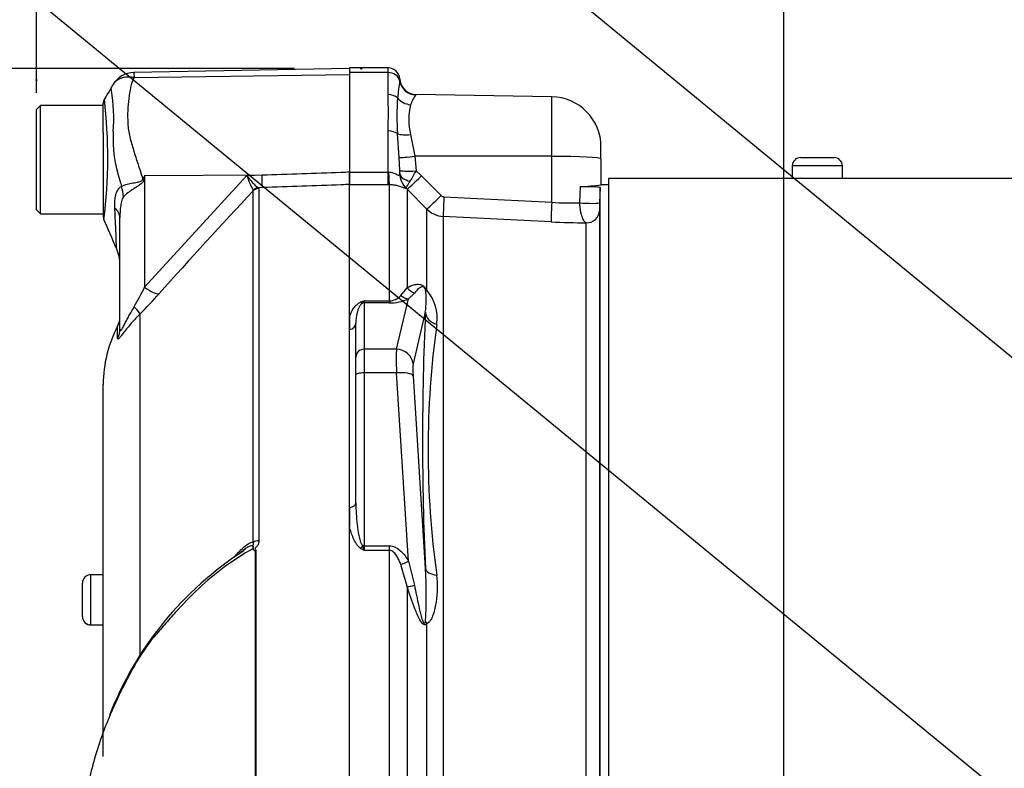
# Paper-space layout 'Sheet1' of a CAD drawing. Units: millimetres. Extents: x -24 to 2970, y -14 to 2100.
# Drawn here: x 1494 to 1612, y 1020 to 1110 of the extents above; entities that cross this region are included whole.
import ezdxf
from ezdxf.enums import TextEntityAlignment as Align
from ezdxf.lldxf.tags import DXFTag

# ---------------------------------------------------------------- set-up
doc = ezdxf.new("R2010")
doc.units = ezdxf.units.MM
doc.header["$LTSCALE"] = 5
for name, color, linetype in [('Default', 7, 'Continuous'), ('tangent', 7, 'Continuous'), ('TSH-1', 7, 'Continuous'), ('visible', 7, 'Continuous')]:
    doc.layers.add(name, color=color, linetype=linetype)
doc.styles.add('SEACAD_Arial', font='arial.ttf')
tags = doc.linetypes.add('HIDDEN2', pattern=[4.7625, 3.175, -1.5875]).pattern_tags.tags
tags[6:7] = [DXFTag(74, 4), DXFTag(75, 0), DXFTag(340, '0'), DXFTag(46, 0.0), DXFTag(50, 0.0), DXFTag(44, 0.0), DXFTag(45, 0.0)]
tags[4:5] = [DXFTag(74, 4), DXFTag(75, 0), DXFTag(340, '0'), DXFTag(46, 0.0), DXFTag(50, 0.0), DXFTag(44, 0.0), DXFTag(45, 0.0)]
doc.dimstyles.new('ISO-InstDr', dxfattribs={"dimtxt": 16, "dimasz": 22.4, "dimexe": 8, "dimexo": 8, "dimgap": 4, "dimtad": 1, "dimdec": 0, "dimzin": 0, "dimdsep": 46, "dimtxsty": 'SEACAD_Arial', "dimblk1": '_SE_FILLED', "dimblk2": '_SE_FILLED', "dimsah": 1, "dimcen": 8, "dimadec": 0, "dimazin": 0, "dimtfac": 0.5, "dimtofl": 0, "dimtmove": 0, "dimatfit": 3, "dimfxl": 1, "dimtzin": 0, "dimarcsym": 0})

# ---------------------------------------------------------------- blocks, each defined once
blk = doc.blocks.new('SE5')
at = {"layer": 'tangent', "color": 7, "linetype": 'Continuous'}
for p, q in [((1538.02, 1103.49), (1538.02, 1104.06)), ((1507.62, 1102.92), (1533.42, 1103.28)), ((1538.02, 1103.49), (1533.42, 1103.49)), ((1538.02, 1100.87), (1538.02, 1103.49)), ((1557.63, 1093.46), (1557.63, 1100.59)), ((1538.02, 1091.55), (1538.02, 1096.49)), ((1539.36, 1093.31), (1539.15, 1096.18)), ((1540.72, 1096.07), (1541.24, 1093.47)), ((1539.42, 1091.74), (1539.36, 1093.31)), ((1541.24, 1093.47), (1541.38, 1091.7)), ((1557.63, 1093.46), (1541.24, 1093.47)), ((1557.63, 1087.95), (1557.63, 1093.46)), ((1592.42, 1092.31), (1586.42, 1092.31)), ((1508.87, 1091.15), (1508.79, 1090.72)), ((1508.87, 1091.15), (1522.94, 1091.24)), ((1508.87, 1077.78), (1521.13, 1091.17)), ((1508.87, 1091.15), (1508.87, 1077.78)), ((1521.13, 1091.17), (1522.94, 1091.24)), ((1533.42, 1091.55), (1538.02, 1091.55)), ((1538.02, 1091.55), (1538.08, 1091.55)), ((1538.02, 1090.03), (1538.02, 1091.55)), ((1541.38, 1091.7), (1542.03, 1091.14)), ((1542.03, 1091.14), (1544.39, 1088.76)), ((1521.88, 1089.33), (1521.87, 1089.41)), ((1522.98, 1089.71), (1522.5, 1089.69)), ((1522.5, 1089.69), (1522.55, 1089.62)), ((1522.55, 1089.62), (1522.55, 1047.41)), ((1538.02, 1090.03), (1533.42, 1090.03)), ((1538.18, 1090.03), (1538.02, 1090.03)), ((1538.18, 1076.14), (1538.18, 1090.03)), ((1540.3, 1089.51), (1540.2, 1089.62)), ((1540.3, 1089.51), (1540.3, 1077.71)), ((1542.66, 1087.13), (1540.3, 1089.51)), ((1560.99, 1087.88), (1561.05, 1089.84)), ((1521.88, 1047.25), (1521.88, 1089.33)), ((1544.71, 1088.61), (1557.63, 1087.95)), ((1542.66, 1077.43), (1542.66, 1087.13)), ((1557.54, 1085.6), (1544.63, 1086.26)), ((1544.63, 1086.26), (1544.63, 1005.28)), ((1561.75, 1003.92), (1561.75, 1085.5)), ((1539.55, 1076.8), (1540.3, 1077.71)), ((1541.18, 1077.08), (1540.47, 1076.39)), ((1535.17, 1076.14), (1538.18, 1076.14)), ((1535.17, 1076.14), (1535.17, 1075.89)), ((1538.18, 1075.89), (1535.17, 1075.89)), ((1535.17, 1075.89), (1535.17, 1070.34)), ((1538.18, 1076.14), (1538.18, 1075.89)), ((1539.03, 1070.34), (1540.47, 1076.39)), ((1508.32, 1074.57), (1508.32, 1033.76)), ((1542.48, 1074.77), (1541.02, 1068.58)), ((1505.64, 1071.65), (1505.64, 1073.09)), ((1539.03, 1070.34), (1535.17, 1070.34)), ((1535.17, 1070.34), (1535.17, 1067.52)), ((1539.03, 1067.52), (1535.17, 1067.52)), ((1535.17, 1067.52), (1535.17, 1046.8)), ((1540.47, 1044.95), (1539.03, 1067.52)), ((1541.02, 1067.17), (1542.48, 1044.08)), ((1522.14, 1008.15), (1522.14, 1046.22)), ((1522.18, 1046.26), (1522.18, 1008.15)), ((1535.17, 1046.8), (1538.18, 1046.8)), ((1535.17, 1046.8), (1535.17, 1046.25)), ((1538.18, 1046.25), (1535.17, 1046.25)), ((1538.18, 1046.25), (1538.18, 1046.8)), ((1538.18, 1008.23), (1538.18, 1046.25)), ((1540.47, 1044.95), (1541.18, 1042.08)), ((1540.3, 1041.92), (1539.55, 1044.54)), ((1502.42, 1037.32), (1502.42, 1043.32)), ((1540.3, 1041.92), (1540.3, 1005.28)), ((1502.42, 1037.32), (1502.42, 1037.31)), ((1542.66, 1005.36), (1542.66, 1037.47))]:
    blk.add_line(p, q, dxfattribs=at)
for centre, radius, start, end in [((1510.07, 1103.27), 2.47, 174.4601, 188.1457), ((2312.29, 1005.08), 779, 172.81344, 172.96725), ((1536.54, 1102.84), 2.88, 353.9042, 358.119), ((1483.03, 1098.02), 22.14, 355.8607, 8.7075), ((1443.24, 1093.32), 61.22, 353.0097, 6.5409), ((1478.62, 1098.68), 59.44, 357.8908, 2.1092), ((1575.65, 1098.32), 36.57, 176.6394, 183.3606), ((1544.62, 1098.3), 4.13, 142.5341, 161.0707), ((1548.15, 1097.85), 7.64, 166.5222, 193.4778), ((1520.84, 1095.6), 15.75, 176.9941, 198.7239), ((1640.18, 1009.13), 154.81, 148.0117, 148.1699), ((1529, 1093.45), 8.19, 196.1048, 209.4911), ((1541.98, 1091.45), 2.56, 181.4181, 225.8325), ((1526.81, 1099.24), 16.4, 327.6478, 332.6201), ((1581.17, 1110.95), 77.97, 195.1713, 195.6952), ((2050.93, 593.66), 724.97, 136.86547, 138.18643), ((1544.74, 1089.11), 0.498, 224.7015, 266.9686), ((1544.78, 1089.26), 3, 225.1224, 267.0449), ((1559.94, 1119.34), 31.47, 265.7908, 271.9208), ((1641.3, 1084.99), 78, 177.8625, 178.5657), ((1561.45, 1161.53), 76.03, 267.0504, 270.2252), ((1478.71, 1092.3), 33.47, 329.7525, 334.2881), ((1465.87, 1116.7), 59.81, 315.2191, 318.409), ((1538.11, 1078.03), 1.9, 272.2049, 319.6363), ((1533.3, 1076.2), 9.29, 351.1681, 8.2456), ((1538.77, 1074.09), 5.13, 351.426, 40.597), ((1547.09, 1044.07), 34.21, 110.3841, 111.162), ((1533.95, 1076.92), 1.45, 313.7822, 327.293), ((1538.21, 1081.24), 5.35, 269.6383, 294.9042), ((1887.47, 1059.43), 345.32, 177.4535, 182.5465), ((1653.24, 1058.29), 110.42, 172.1759, 187.8241), ((1552.3, 1075.35), 33.77, 238.6632, 239.522), ((1554.08, 1054.11), 20.48, 200.9431, 202.5817), ((1494.08, 1040.79), 48.52, 356.3563, 3.8971)]:
    blk.add_arc(centre, radius, start, end, dxfattribs=at)
for centre, major_axis, ratio, start_param, end_param in [((1538.02, 1102.36), (-1.4, 0), 0.810311, 3.299234, 4.712389), ((1541.38, 1102.79), (1.71, -1.03), 0.989146, 3.818139, 5.233192), ((1538.02, 1099.86), (1.4, 0), 0.716503, 0.638954, 1.570796), ((1540.75, 1101.32), (1.93, -0.53), 0.832729, 3.991699, 4.92093), ((1538.02, 1095.71), (1.4, 0), 0.560241, 0.638954, 1.570796), ((1540.75, 1096.84), (-1.97, -0.32), 0.378401, 0.562924, 1.492155), ((1541.28, 1093.58), (-1.98, -0.25), 0.049743, 0.259268, 1.546923), ((1557.52, 1093.14), (6, 0), 0.052336, 0, 1.553343), ((1541.41, 1091.81), (-2, -0.06), 0.05177, 0.078285, 1.551726), ((1508.56, 1092.61), (4.42, -2.33), 0.320735, -1.383933, -1.352424), ((1522.89, 1092.18), (0.09, -2.5), 0.004338, 0.137312, 1.18238), ((1538.18, 1092.51), (0.02, -2.5), 0.046355, -1.177484, -0.137918), ((1541.41, 1091.45), (-2, 0.03), 0.532153, 0.078862, 1.195027), ((1542.07, 1091.27), (-1.78, -1.76), 0.024928, 0.076129, 1.521553), ((1502.01, 1089.56), (3.13, -3.9), 0.764696, 0.810121, 1.085032), ((1522.53, 1088.7), (0.507, 0.862), 0.968548, 0.582497, 1.289362), ((1522.59, 1088.63), (-1, 0), 0.989788, 4.748143, 5.497787), ((1544.43, 1088.89), (-1.78, -1.76), 0.024941, 0.078665, 1.52156), ((1544.76, 1088.74), (-0.13, -2.5), 0.014781, 4.765564, 6.171803), ((1500.92, 1086.1), (5, 0), 0.498357, 0, 0.505009), ((1557.67, 1088.08), (-0.13, -2.5), 0.014781, 4.765564, 6.173047), ((1561.86, 1087.95), (-1.5, 0.05), 0.076669, 0.956428, 3.138618), ((1561.83, 1086.99), (-1.5, 0), 0.995238, 1.518436, 3.106686), ((1508.83, 1078.73), (1.87, -1.66), 0.28094, 4.980248, 6.122061), ((1541.72, 1078.94), (1.02, -1.72), 0.935281, 4.883392, 5.436016), ((1540.47, 1078.32), (0.86, -1.81), 0.849021, 5.22444, 5.771262), ((1544.08, 1078.69), (-1.77, -0.93), 0.571713, 0.25284, 0.405513), ((1506.55, 1076.3), (1.77, -1.77), 0.075679, 0.162853, 0.992408), ((1534.74, 1076.81), (0.37, -0.929), 0.502727, 5.61352, 5.986595), ((1535.17, 1074.93), (1, 0), 0.965926, 1.570796, 1.789681), ((1544.47, 1074.94), (-2, 0.11), 0.856204, 0.167582, 1.299604), ((1533.17, 1073.48), (1, 0), 0.809412, 4.965069, 6.283185), ((1503.42, 1072.79), (2.5, 0), 0.98153, 5.800419, 6.283185), ((1535.17, 1069.38), (1, 0), 0.965926, 1.570796, 3.141593), ((1539.24, 1066.48), (-0.17, 4), 0.043329, 0.259915, 1.307112), ((1539.03, 1068.41), (1.95, -0.46), 0.964111, 0.330561, 1.795619), ((1541.23, 1066.65), (-0.17, 2), 0.086167, 0.254262, 1.301459), ((1535.17, 1067.26), (1, 0), 0.258819, 1.570796, 3.141593), ((1539.03, 1067), (2, 0.13), 0.258333, 0.089321, 1.554379), ((1533.17, 1051.95), (1, 0), 0.587242, 4.965069, 6.283185), ((1522.59, 1046.86), (-1, 0), 0.547956, 4.748143, 5.497787), ((1534.74, 1047.05), (-0.531, -0.848), 0.319671, 1.098615, 1.47169), ((1535.17, 1046.54), (1, 0), 0.258819, 1.570796, 1.789681), ((1540.47, 1045.46), (-1.74, -0.98), 0.227495, 0.896885, 1.443707), ((1544.47, 1044.26), (-2, -0.07), 0.515792, 0.100758, 1.23278), ((1541.72, 1042.61), (-1.9, -0.62), 0.179937, 0.675554, 1.228179), ((1544.08, 1038.11), (-1.66, 1.11), 0.725424, 0.998845, 1.151518)]:
    blk.add_ellipse(centre, major_axis=major_axis, ratio=ratio, start_param=start_param, end_param=end_param, dxfattribs=at)
for points, knots in [([(1505.27, 1102.3), (1505.34, 1102.37), (1505.41, 1102.44), (1505.57, 1102.58), (1505.67, 1102.64), (1505.87, 1102.75), (1505.97, 1102.8), (1506.2, 1102.88), (1506.32, 1102.92), (1506.56, 1102.96), (1506.69, 1102.98), (1506.94, 1102.99), (1507.08, 1102.99), (1507.28, 1102.97), (1507.35, 1102.96), (1507.48, 1102.95), (1507.55, 1102.93), (1507.62, 1102.92)], [0.136516, 0.136516, 0.136516, 0.136516, 0.25, 0.25, 0.375, 0.375, 0.5, 0.5, 0.625, 0.625, 0.75, 0.75, 0.875, 0.875, 0.9375, 0.9375, 1, 1, 1, 1]), ([(1507.62, 1102.92), (1507.51, 1102.73), (1507.42, 1102.53), (1507.34, 1102.28), (1507.32, 1102.23), (1507.29, 1102.13), (1507.28, 1102.07), (1507.25, 1101.91), (1507.22, 1101.81), (1507.11, 1101.27), (1507.03, 1100.83), (1506.84, 1099.44), (1506.8, 1098.45), (1506.88, 1097.14), (1506.9, 1096.87), (1506.98, 1096.33), (1507.03, 1096.07), (1507.22, 1095.27), (1507.38, 1094.73), (1507.72, 1093.63), (1507.9, 1093.07), (1508.27, 1091.94), (1508.46, 1091.37), (1508.64, 1090.78)], [0, 0, 0, 0, 0.0625, 0.0625, 0.078125, 0.078125, 0.09375, 0.09375, 0.125, 0.125, 0.25, 0.25, 0.5, 0.5, 0.5625, 0.5625, 0.625, 0.625, 0.75, 0.75, 0.875, 0.875, 1, 1, 1, 1]), ([(1504.91, 1101.37), (1504.91, 1101.38), (1504.91, 1101.38), (1504.91, 1101.38), (1504.91, 1101.38), (1504.9, 1101.39), (1504.9, 1101.39), (1504.89, 1101.41), (1504.88, 1101.41), (1504.87, 1101.44), (1504.87, 1101.47), (1504.87, 1101.54), (1504.88, 1101.6), (1504.93, 1101.77), (1504.99, 1101.89), (1505.07, 1102.01)], [0, 0, 0, 0, 0.007812, 0.007812, 0.015625, 0.03125, 0.0625, 0.0625, 0.125, 0.125, 0.25, 0.25, 0.5, 0.5, 1, 1, 1, 1]), ([(1506.11, 1089.86), (1506.4, 1090.01), (1506.81, 1090.14), (1507.52, 1090.28), (1507.77, 1090.32), (1508.16, 1090.4), (1508.3, 1090.43), (1508.54, 1090.54), (1508.63, 1090.66), (1508.64, 1090.78)], [0, 0, 0, 0, 0.5, 0.5, 0.75, 0.75, 0.875, 0.875, 1, 1, 1, 1]), ([(1508.79, 1090.72), (1508.77, 1090.65), (1508.75, 1090.58), (1508.69, 1090.45), (1508.65, 1090.39), (1508.51, 1090.22), (1508.4, 1090.13), (1508.16, 1089.95), (1508.03, 1089.87), (1507.79, 1089.71), (1507.66, 1089.63), (1507.42, 1089.48), (1507.3, 1089.4), (1507.08, 1089.24), (1506.97, 1089.16), (1506.66, 1088.92), (1506.48, 1088.76), (1506.33, 1088.61)], [0, 0, 0, 0, 0.0625, 0.0625, 0.125, 0.125, 0.25, 0.25, 0.375, 0.375, 0.5, 0.5, 0.625, 0.625, 0.75, 0.75, 1, 1, 1, 1]), ([(1521.13, 1091.17), (1521.2, 1091.08), (1521.26, 1090.99), (1521.4, 1090.81), (1521.46, 1090.73), (1521.66, 1090.48), (1521.78, 1090.33), (1522.02, 1090.07), (1522.14, 1089.95), (1522.34, 1089.78), (1522.42, 1089.72), (1522.5, 1089.69)], [0, 0, 0, 0, 0.125, 0.125, 0.25, 0.25, 0.5, 0.5, 0.75, 0.75, 1, 1, 1, 1]), ([(1522.94, 1091.24), (1526.1, 1091.34), (1529.26, 1091.45), (1532.42, 1091.55), (1532.76, 1091.56), (1533.09, 1091.58), (1533.42, 1091.59)], [0, 0, 0, 0, 0.904625, 0.904625, 0.904625, 1, 1, 1, 1]), ([(1538.08, 1091.55), (1538.17, 1091.56), (1538.26, 1091.55), (1538.44, 1091.53), (1538.53, 1091.51), (1538.69, 1091.46), (1538.77, 1091.43), (1538.92, 1091.36), (1538.99, 1091.33), (1539.11, 1091.26), (1539.17, 1091.24), (1539.26, 1091.2), (1539.3, 1091.2), (1539.36, 1091.22), (1539.38, 1091.24), (1539.41, 1091.3), (1539.42, 1091.34), (1539.42, 1091.39)], [0, 0, 0, 0, 0.125, 0.125, 0.25, 0.25, 0.375, 0.375, 0.5, 0.5, 0.625, 0.625, 0.75, 0.75, 0.875, 0.875, 1, 1, 1, 1]), ([(1505.3, 1087.3), (1505.27, 1087.85), (1505.29, 1088.38), (1505.45, 1088.97), (1505.49, 1089.08), (1505.58, 1089.29), (1505.63, 1089.38), (1505.75, 1089.56), (1505.81, 1089.63), (1505.95, 1089.76), (1506.03, 1089.82), (1506.11, 1089.86)], [0, 0, 0, 0, 0.5, 0.5, 0.625, 0.625, 0.75, 0.75, 0.875, 0.875, 1, 1, 1, 1]), ([(1533.42, 1090.08), (1533.09, 1090.07), (1532.76, 1090.06), (1532.42, 1090.04), (1529.28, 1089.93), (1526.13, 1089.82), (1522.98, 1089.71)], [0, 0, 0, 0, 0.095792, 0.095792, 0.095792, 1, 1, 1, 1]), ([(1540.2, 1089.62), (1540.17, 1089.61), (1540.12, 1089.62), (1539.96, 1089.67), (1539.84, 1089.72), (1539.53, 1089.83), (1539.33, 1089.89), (1538.95, 1089.97), (1538.81, 1090), (1538.51, 1090.03), (1538.35, 1090.04), (1538.18, 1090.03)], [0, 0, 0, 0, 0.25, 0.25, 0.5, 0.5, 0.75, 0.75, 0.875, 0.875, 1, 1, 1, 1]), ([(1540.2, 1089.62), (1540.19, 1089.64), (1540.2, 1089.67), (1540.25, 1089.76), (1540.28, 1089.82), (1540.36, 1089.97), (1540.41, 1090.05), (1540.53, 1090.25), (1540.59, 1090.35), (1540.67, 1090.47)], [0, 0, 0, 0, 0.25, 0.25, 0.5, 0.5, 0.75, 0.75, 1, 1, 1, 1]), ([(1506.33, 1088.61), (1506.28, 1088.55), (1506.23, 1088.46), (1506.16, 1088.27), (1506.13, 1088.17), (1506.05, 1087.85), (1506.02, 1087.64), (1505.94, 1086.99), (1505.92, 1086.54), (1505.92, 1086.1)], [0, 0, 0, 0, 0.125, 0.125, 0.25, 0.25, 0.5, 0.5, 1, 1, 1, 1]), ([(1505.51, 1082.41), (1505.51, 1082.41), (1505.51, 1082.42), (1505.51, 1082.45), (1505.51, 1082.47), (1505.51, 1082.55), (1505.5, 1082.64), (1505.5, 1082.86), (1505.49, 1083), (1505.48, 1083.33), (1505.47, 1083.52), (1505.46, 1083.95), (1505.45, 1084.19), (1505.43, 1084.71), (1505.42, 1085), (1505.37, 1085.9), (1505.34, 1086.57), (1505.3, 1087.3)], [0.5084984, 0.5084984, 0.5084984, 0.5084984, 0.53125, 0.53125, 0.5625, 0.5625, 0.625, 0.625, 0.6875, 0.6875, 0.75, 0.75, 0.8125, 0.8125, 0.875, 0.875, 1, 1, 1, 1]), ([(1561.75, 1085.5), (1561.66, 1085.53), (1561.57, 1085.61), (1561.44, 1085.81), (1561.4, 1085.89), (1561.32, 1086.06), (1561.28, 1086.16), (1561.21, 1086.38), (1561.17, 1086.49), (1561.11, 1086.74), (1561.09, 1086.87), (1561.04, 1087.15), (1561.03, 1087.29), (1561, 1087.58), (1560.99, 1087.73), (1560.99, 1087.88)], [0, 0, 0, 0, 0.25, 0.25, 0.375, 0.375, 0.5, 0.5, 0.625, 0.625, 0.75, 0.75, 0.875, 0.875, 1, 1, 1, 1]), ([(1540.3, 1077.71), (1540.45, 1077.79), (1540.6, 1077.87), (1540.91, 1078), (1541.07, 1078.06), (1541.33, 1078.11), (1541.42, 1078.13), (1541.61, 1078.14), (1541.71, 1078.14), (1541.89, 1078.11), (1541.95, 1078.09), (1542.08, 1078.04), (1542.15, 1078), (1542.28, 1077.91), (1542.32, 1077.88), (1542.41, 1077.8), (1542.45, 1077.75), (1542.56, 1077.61), (1542.62, 1077.52), (1542.66, 1077.43)], [0, 0, 0, 0, 0.25, 0.25, 0.5, 0.5, 0.625, 0.625, 0.75, 0.75, 0.8125, 0.8125, 0.875, 0.875, 0.90625, 0.90625, 0.9375, 0.9375, 1, 1, 1, 1]), ([(1542.5, 1077.53), (1542.47, 1077.59), (1542.45, 1077.67), (1542.33, 1077.79), (1542.3, 1077.81), (1542.24, 1077.83), (1542.22, 1077.84), (1542.11, 1077.85), (1542.05, 1077.83), (1541.88, 1077.75), (1541.78, 1077.68), (1541.51, 1077.45), (1541.34, 1077.27), (1541.18, 1077.08)], [0, 0, 0, 0, 0.0625, 0.0625, 0.09375, 0.09375, 0.125, 0.125, 0.25, 0.25, 0.5, 0.5, 1, 1, 1, 1]), ([(1505.92, 1072.79), (1505.92, 1072.7), (1505.93, 1072.63), (1505.96, 1072.58), (1505.98, 1072.57), (1506.02, 1072.58), (1506.05, 1072.61), (1506.14, 1072.72), (1506.21, 1072.85), (1506.37, 1073.14), (1506.45, 1073.3), (1506.62, 1073.62), (1506.71, 1073.79), (1506.89, 1074.12), (1506.98, 1074.29), (1507.25, 1074.79), (1507.43, 1075.12), (1507.63, 1075.44)], [0, 0, 0, 0, 0.125, 0.125, 0.1875, 0.1875, 0.25, 0.25, 0.375, 0.375, 0.5, 0.5, 0.625, 0.625, 0.75, 0.75, 1, 1, 1, 1]), ([(1533.42, 1074.27), (1533.53, 1074.59), (1533.66, 1074.9), (1533.95, 1075.33), (1534.06, 1075.48), (1534.27, 1075.68), (1534.35, 1075.75), (1534.52, 1075.87), (1534.62, 1075.92), (1534.74, 1075.97)], [0, 0, 0, 0, 0.5, 0.5, 0.75, 0.75, 0.875, 0.875, 1, 1, 1, 1]), ([(1534.96, 1075.87), (1534.89, 1075.83), (1534.84, 1075.79), (1534.75, 1075.69), (1534.72, 1075.65), (1534.62, 1075.5), (1534.57, 1075.41), (1534.43, 1075.11), (1534.37, 1074.92), (1534.22, 1074.31), (1534.17, 1073.9), (1534.17, 1073.48)], [0, 0, 0, 0, 0.0625, 0.0625, 0.125, 0.125, 0.25, 0.25, 0.5, 0.5, 1, 1, 1, 1]), ([(1508.32, 1074.57), (1507.95, 1074.2), (1507.6, 1073.83), (1507.12, 1073.28), (1506.97, 1073.09), (1506.67, 1072.73), (1506.53, 1072.55), (1506.27, 1072.23), (1506.16, 1072.08), (1505.96, 1071.83), (1505.87, 1071.73), (1505.78, 1071.63), (1505.75, 1071.61), (1505.71, 1071.58), (1505.69, 1071.57), (1505.65, 1071.57), (1505.64, 1071.6), (1505.64, 1071.65)], [0, 0, 0, 0, 0.25, 0.25, 0.375, 0.375, 0.5, 0.5, 0.625, 0.625, 0.75, 0.75, 0.8125, 0.8125, 0.875, 0.875, 1, 1, 1, 1]), ([(1534.17, 1051.95), (1534.17, 1051.09), (1534.22, 1050.22), (1534.37, 1048.91), (1534.43, 1048.48), (1534.57, 1047.83), (1534.62, 1047.62), (1534.72, 1047.3), (1534.75, 1047.19), (1534.84, 1046.99), (1534.89, 1046.89), (1534.96, 1046.79)], [0, 0, 0, 0, 0.5, 0.5, 0.75, 0.75, 0.875, 0.875, 0.9375, 0.9375, 1, 1, 1, 1]), ([(1534.74, 1046.51), (1534.62, 1046.58), (1534.52, 1046.67), (1534.35, 1046.86), (1534.27, 1046.96), (1534.07, 1047.28), (1533.95, 1047.5), (1533.76, 1047.95), (1533.68, 1048.17), (1533.53, 1048.63), (1533.47, 1048.86), (1533.42, 1049.09)], [0, 0, 0, 0, 0.125, 0.125, 0.25, 0.25, 0.5, 0.5, 0.75, 0.75, 1, 1, 1, 1]), ([(1519.58, 1045.4), (1519.75, 1045.61), (1519.93, 1045.82), (1520.3, 1046.21), (1520.49, 1046.4), (1520.88, 1046.74), (1521.08, 1046.9), (1521.48, 1047.14), (1521.69, 1047.24), (1521.88, 1047.25)], [0, 0, 0, 0, 0.25, 0.25, 0.5, 0.5, 0.75, 0.75, 1, 1, 1, 1]), ([(1521.92, 1046.33), (1521.91, 1046.43), (1521.92, 1046.52), (1521.91, 1046.65), (1521.91, 1046.69), (1521.88, 1046.75), (1521.87, 1046.78), (1521.86, 1046.85), (1521.87, 1046.88), (1521.89, 1046.95), (1521.9, 1046.99), (1521.91, 1047.1), (1521.9, 1047.18), (1521.88, 1047.25)], [0, 0, 0, 0, 0.25, 0.25, 0.375, 0.375, 0.5, 0.5, 0.625, 0.625, 0.75, 0.75, 1, 1, 1, 1]), ([(1522.55, 1047.41), (1522.55, 1047.3), (1522.54, 1047.2), (1522.48, 1047), (1522.43, 1046.9), (1522.34, 1046.76), (1522.3, 1046.72), (1522.24, 1046.65), (1522.22, 1046.63), (1522.18, 1046.59), (1522.16, 1046.58), (1522.12, 1046.53), (1522.1, 1046.51), (1522.09, 1046.46), (1522.1, 1046.43), (1522.12, 1046.36), (1522.15, 1046.31), (1522.18, 1046.26)], [0, 0, 0, 0, 0.25, 0.25, 0.5, 0.5, 0.625, 0.625, 0.6875, 0.6875, 0.75, 0.75, 0.8125, 0.8125, 0.875, 0.875, 1, 1, 1, 1]), ([(1521.83, 1046.44), (1520.65, 1045.79), (1519.52, 1045.06), (1517.35, 1043.46), (1516.31, 1042.58), (1514.35, 1040.74), (1513.43, 1039.78), (1512.1, 1038.32), (1511.67, 1037.83), (1510.81, 1036.84), (1510.38, 1036.35), (1509.16, 1034.86), (1508.48, 1033.84), (1507.27, 1031.79), (1506.73, 1030.76), (1505.63, 1028.55), (1505.09, 1027.38), (1504.61, 1026.22)], [0, 0, 0, 0, 0.0625, 0.0625, 0.125, 0.125, 0.1875, 0.1875, 0.21875, 0.21875, 0.25, 0.25, 0.3125, 0.3125, 0.375, 0.375, 0.4459792, 0.4459792, 0.4459792, 0.4459792]), ([(1521.83, 1046.44), (1521.88, 1046.57), (1521.9, 1046.7), (1521.76, 1046.83), (1521.62, 1046.8), (1521.37, 1046.71), (1521.24, 1046.64), (1521.11, 1046.57)], [0, 0, 0, 0, 0.125, 0.125, 0.25, 0.25, 0.3756179, 0.3756179, 0.3756179, 0.3756179]), ([(1538.18, 1046.8), (1538.31, 1046.8), (1538.44, 1046.78), (1538.69, 1046.72), (1538.82, 1046.67), (1539.16, 1046.5), (1539.37, 1046.34), (1539.74, 1045.99), (1539.91, 1045.79), (1540.21, 1045.38), (1540.34, 1045.17), (1540.47, 1044.95)], [0, 0, 0, 0, 0.125, 0.125, 0.25, 0.25, 0.5, 0.5, 0.75, 0.75, 1, 1, 1, 1]), ([(1539.55, 1044.54), (1539.49, 1044.72), (1539.42, 1044.89), (1539.26, 1045.24), (1539.17, 1045.41), (1538.97, 1045.73), (1538.86, 1045.88), (1538.64, 1046.08), (1538.56, 1046.14), (1538.38, 1046.22), (1538.28, 1046.25), (1538.18, 1046.25)], [0, 0, 0, 0, 0.25, 0.25, 0.5, 0.5, 0.75, 0.75, 0.875, 0.875, 1, 1, 1, 1]), ([(1543.84, 1043.26), (1543.9, 1042.73), (1543.92, 1042.2), (1543.9, 1041.14), (1543.85, 1040.61), (1543.74, 1039.84), (1543.69, 1039.58), (1543.57, 1039.07), (1543.51, 1038.82), (1543.34, 1038.34), (1543.25, 1038.11), (1543.07, 1037.81), (1543, 1037.71), (1542.85, 1037.55), (1542.76, 1037.49), (1542.66, 1037.47)], [0, 0, 0, 0, 0.25, 0.25, 0.5, 0.5, 0.625, 0.625, 0.75, 0.75, 0.875, 0.875, 0.9375, 0.9375, 1, 1, 1, 1]), ([(1542.66, 1037.47), (1542.62, 1037.4), (1542.56, 1037.34), (1542.41, 1037.3), (1542.32, 1037.33), (1542.07, 1037.53), (1541.95, 1037.74), (1541.6, 1038.36), (1541.42, 1038.81), (1540.9, 1040.14), (1540.6, 1041.03), (1540.3, 1041.92)], [0, 0, 0, 0, 0.0625, 0.0625, 0.125, 0.125, 0.25, 0.25, 0.5, 0.5, 1, 1, 1, 1]), ([(1541.18, 1042.08), (1541.34, 1041.26), (1541.51, 1040.43), (1541.78, 1039.19), (1541.88, 1038.78), (1542.05, 1038.16), (1542.11, 1037.95), (1542.22, 1037.71), (1542.24, 1037.66), (1542.3, 1037.57), (1542.34, 1037.52), (1542.45, 1037.51), (1542.47, 1037.62), (1542.5, 1037.7)], [0, 0, 0, 0, 0.5, 0.5, 0.75, 0.75, 0.875, 0.875, 0.90625, 0.90625, 0.9375, 0.9375, 1, 1, 1, 1])]:
    blk.add_open_spline(points, degree=3, knots=knots, dxfattribs=at)
blk.add_open_spline([(1541.38, 1100.87), (1541.38, 1100.87), (1541.38, 1100.85), (1541.35, 1100.81)], degree=3, dxfattribs=at)
at = {"layer": 'visible', "color": 7, "linetype": 'Continuous'}
for p, q in [((1533.42, 1103.96), (1507.59, 1103.51)), ((1533.42, 1104.06), (1533.42, 1103.49)), ((1538.02, 1104.06), (1533.42, 1104.06)), ((1533.42, 1103.49), (1533.42, 1091.55)), ((1557.63, 1100.59), (1541.38, 1100.87)), ((1496.42, 1099.56), (1495.92, 1099.06)), ((1495.92, 1087.06), (1495.92, 1099.06)), ((1496.42, 1086.56), (1496.42, 1099.56)), ((1503.92, 1099.56), (1496.42, 1099.56)), ((1503.92, 1098.03), (1503.92, 1099.79)), ((1503.92, 1096.31), (1503.92, 1098.03)), ((1503.92, 1096.31), (1503.92, 1086.27)), ((1563.52, 1093.14), (1563.52, 1094.59)), ((1563.52, 1093.14), (1563.52, 1090.05)), ((1587.42, 1093.31), (1591.42, 1093.31)), ((1586.42, 1092.31), (1586.42, 1090.81)), ((1592.42, 1090.81), (1592.42, 1092.31)), ((1533.42, 1090.08), (1533.42, 1091.59)), ((1533.42, 1091.55), (1533.42, 1090.08)), ((1564.42, 1090.81), (1564.42, 989.17)), ((1614.42, 1090.81), (1564.42, 1090.81)), ((1592.42, 1090.81), (1586.42, 1090.81)), ((1587.92, 1090.81), (1587.92, 1090.81)), ((1590.92, 1090.81), (1590.92, 1090.81)), ((1533.42, 1008.19), (1533.42, 1090.08)), ((1563.42, 1089.74), (1563.36, 1087.89)), ((1563.42, 1002.84), (1563.42, 1089.74)), ((1564.42, 1090.06), (1563.52, 1090.06)), ((1495.92, 1087.06), (1496.42, 1086.56)), ((1496.42, 1086.56), (1503.92, 1086.56)), ((1505.92, 1072.79), (1505.92, 1086.1)), ((1563.33, 1086.94), (1563.33, 1004.06)), ((1533.42, 1074.27), (1533.42, 1072.69)), ((1534.17, 1069.38), (1534.17, 1073.48)), ((1534.17, 1067.26), (1534.17, 1069.38)), ((1534.17, 1051.95), (1534.17, 1067.26)), ((1503.92, 1021.57), (1503.92, 1066.13)), ((1533.42, 1051.39), (1533.42, 1049.09)), ((1501.42, 1038.32), (1501.42, 1042.32)), ((1503.92, 1043.32), (1502.42, 1043.32)), ((1502.42, 1037.32), (1503.92, 1037.32)), ((1502.42, 1037.31), (1503.92, 1037.31))]:
    blk.add_line(p, q, dxfattribs=at)
at = {"layer": 'visible', "color": 7, "linetype": 'HIDDEN2'}
for centre in [(1534.8, 1103.96), (1495.92, 1102.59)]:
    blk.add_circle(centre, 0.0617, dxfattribs=at)
at = {"layer": 'visible', "color": 7, "linetype": 'Continuous'}
for centre, radius, start, end in [((1538.02, 1102.66), 1.4, 1.3279, 90), ((1507.65, 1100.54), 2.97, 90.8029, 150.3609), ((1541.42, 1102.87), 2, 183.5376, 269.0034), ((1504.92, 1099.79), 1, 150.0932, 180.0041), ((1557.52, 1094.59), 6, 0, 89), ((1587.42, 1092.31), 1, 90, 180), ((1591.42, 1092.31), 1, 0, 90), ((1521.52, 1091.49), 17.9, 359.6847, 0.7917), ((1560.52, 1110.55), 20.72, 271.451, 278.3267), ((1504.92, 1086.27), 1, 179.9991, 202.5727), ((675.39, 723.71), 904.3, 23.37042, 23.61046), ((1500.92, 1080.42), 5, 0.0013, 23.8861), ((1503.42, 1074.26), 2.5, 332.3396, 0), ((1518.92, 1066.13), 15, 152.3396, 180), ((1543.09, 1011.56), 41.22, 122.795, 158.8046), ((1543.81, 1010.7), 42.38, 122.6453, 123.4924), ((1521.1, 1045.75), 1, 35.3872, 43.2441), ((1523.99, 1044.47), 2.55, 135.3304, 136.5811), ((1502.42, 1042.32), 1, 90, 180), ((1502.42, 1038.32), 1, 180, 270), ((1502.42, 1038.31), 1, 180, 270)]:
    blk.add_arc(centre, radius, start, end, dxfattribs=at)
blk.add_open_spline([(1505.01, 1101.92), (1505.01, 1101.91), (1504.67, 1101.33), (1503.99, 1100.18)], degree=3, dxfattribs=at)
for points, knots in [([(1505.07, 1102.01), (1505.12, 1102.1), (1505.18, 1102.19), (1505.26, 1102.28), (1505.26, 1102.29), (1505.27, 1102.3)], [0, 0, 0, 0, 0.125, 0.125, 0.136516, 0.136516, 0.136516, 0.136516]), ([(1561.05, 1089.84), (1561.16, 1089.84), (1561.28, 1089.85), (1561.54, 1089.85), (1561.67, 1089.85), (1561.95, 1089.86), (1562.09, 1089.86), (1562.36, 1089.85), (1562.49, 1089.85), (1562.73, 1089.84), (1562.85, 1089.83), (1563.05, 1089.82), (1563.13, 1089.81), (1563.35, 1089.79), (1563.42, 1089.77), (1563.42, 1089.74)], [0, 0, 0, 0, 0.125, 0.125, 0.25, 0.25, 0.375, 0.375, 0.5, 0.5, 0.625, 0.625, 0.75, 0.75, 1, 1, 1, 1]), ([(1521.11, 1046.57), (1520.99, 1046.49), (1520.86, 1046.41), (1520.73, 1046.31), (1520.72, 1046.3), (1520.7, 1046.29)], [0.3756179, 0.3756179, 0.3756179, 0.3756179, 0.5, 0.5, 0.5132376, 0.5132376, 0.5132376, 0.5132376]), ([(1522.14, 1046.22), (1522.13, 1046.21), (1522.12, 1046.21), (1522.09, 1046.21), (1522.08, 1046.21), (1522.05, 1046.22), (1522.03, 1046.23), (1521.97, 1046.27), (1521.94, 1046.3), (1521.92, 1046.33)], [0, 0, 0, 0, 0.125, 0.125, 0.25, 0.25, 0.5, 0.5, 1, 1, 1, 1]), ([(1504.61, 1026.22), (1504.24, 1025.33), (1503.9, 1024.45), (1503.25, 1022.57), (1502.94, 1021.57), (1502.42, 1019.59), (1502.2, 1018.59), (1501.63, 1015.72), (1501.37, 1014.19), (1501.09, 1012.55), (1501, 1012.13), (1500.89, 1011.65), (1500.85, 1011.52), (1500.81, 1011.42)], [0.4459792, 0.4459792, 0.4459792, 0.4459792, 0.5, 0.5, 0.5625, 0.5625, 0.625, 0.625, 0.75, 0.75, 0.8125, 0.8125, 0.8465378, 0.8465378, 0.8465378, 0.8465378])]:
    blk.add_open_spline(points, degree=3, knots=knots, dxfattribs=at)
blk = doc.blocks.new('SEANNOT_GROUP130')
at = {"layer": 'Default', "color": 7, "linetype": 'Continuous'}
blk.add_lwpolyline([(1449, 1204.08), (1742.38, 962.73)], dxfattribs=at)
blk = doc.blocks.new('SEANNOT_GROUP131')
at = {"layer": 'Default', "color": 7, "linetype": 'Continuous'}
blk.add_lwpolyline([(1456.19, 1144.82), (1678.25, 962.33)], dxfattribs=at)
blk = doc.blocks.new('DMBLK104')
at = {"layer": 'Default', "linetype": 'Continuous'}
for points in [[(1380.57, 1081.56), (1388.04, 1081.56), (1384.3, 1103.96)], [(1380.57, 908.57), (1384.3, 886.17), (1388.04, 908.57)]]:
    blk.add_hatch(color=7, dxfattribs=at).paths.add_polyline_path(points)
at = {"layer": 'Default', "color": 7, "linetype": 'Continuous'}
for p, q in [((1526.8, 1103.96), (1376.3, 1103.96)), ((1384.3, 1103.96), (1384.3, 886.17)), ((1526.65, 886.17), (1376.3, 886.17))]:
    blk.add_line(p, q, dxfattribs=at)
at = {"layer": 'Default', "color": 7, "linetype": 'Continuous', "style": 'SEACAD_Arial'}
for s, p in [(')', (1364.3, 1041.36)), ('8.57"', (1364.3, 981.53)), ('218', (1345.1, 981.53)), ('(', (1364.3, 966.23)), ('ø', (1364.3, 941.46))]:
    blk.add_text(s, height=16, rotation=90, dxfattribs=at).set_placement(p, align=Align.TOP_LEFT)
blk = doc.blocks.new('_SE_FILLED')
at = {"color": 0}
blk.add_line((0, 0), (-1, 0), dxfattribs=at)
blk.add_solid([(0, 0), (-1, -0.1665), (-1, 0.1665), (0, 0)], dxfattribs=at)
blk = doc.blocks.new('DMBLK122')
at = {"layer": 'Default', "linetype": 'Continuous'}
for points in [[(1607.82, 1235.76), (1585.42, 1232.03), (1607.82, 1228.29)], [(1744.52, 1235.76), (1744.52, 1228.29), (1766.92, 1232.03)]]:
    blk.add_hatch(color=7, dxfattribs=at).paths.add_polyline_path(points)
at = {"layer": 'Default', "color": 7, "linetype": 'Continuous'}
for p, q in [((1585.42, 906.99), (1585.42, 1240.03)), ((1766.92, 1154.18), (1766.92, 1240.03)), ((1766.92, 1232.03), (1585.42, 1232.03))]:
    blk.add_line(p, q, dxfattribs=at)
at = {"layer": 'Default', "color": 7, "linetype": 'Continuous', "style": 'SEACAD_Arial'}
for s, p in [('182', (1650.26, 1271.23)), ('(', (1634.96, 1252.03)), (')', (1710.09, 1252.03)), ('7.15"', (1650.26, 1252.03))]:
    blk.add_text(s, height=16, dxfattribs=at).set_placement(p, align=Align.TOP_LEFT)
blk = doc.blocks.new('DMBLK123')
at = {"layer": 'Default', "linetype": 'Continuous'}
for points in [[(1518.32, 1283.76), (1495.92, 1280.03), (1518.32, 1276.29)], [(1744.52, 1283.76), (1744.52, 1276.29), (1766.92, 1280.03)]]:
    blk.add_hatch(color=7, dxfattribs=at).paths.add_polyline_path(points)
at = {"layer": 'Default', "color": 7, "linetype": 'Continuous'}
for p, q in [((1495.92, 1101.06), (1495.92, 1288.03)), ((1766.92, 1154.18), (1766.92, 1288.03)), ((1766.92, 1280.03), (1495.92, 1280.03))]:
    blk.add_line(p, q, dxfattribs=at)
at = {"layer": 'Default', "color": 7, "linetype": 'Continuous', "style": 'SEACAD_Arial'}
for s, p in [('271', (1599.25, 1319.23)), ('(', (1583.95, 1300.03)), (')', (1671.6, 1300.03)), ('10.67"', (1599.25, 1300.03))]:
    blk.add_text(s, height=16, dxfattribs=at).set_placement(p, align=Align.TOP_LEFT)

psp = doc.layouts.new('Sheet1')

# ---------------------------------------------------------------- block references
at = {"layer": 'Default'}
for name in ['SEANNOT_GROUP130', 'SEANNOT_GROUP131']:
    psp.add_blockref(name, (0, 0), dxfattribs=at)
at = {"layer": 'TSH-1'}
psp.add_blockref('SE5', (0, 0), dxfattribs=at)

# ---------------------------------------------------------------- dimensions: what is measured, and where the dimension line sits
at = {"layer": 'Default', "color": 7, "linetype": 'Continuous'}
for base, p1, p2, picture, middle in [((1495.92, 1280.03), (1766.92, 1146.18), (1495.92, 1093.06), 'DMBLK123', (1631.42, 1280.03)), ((1585.42333991, 1232.0264752), (1766.92333991, 1146.18249675), (1585.42333991, 898.99289877), 'DMBLK122', (1676.1733404, 1232.0264752))]:
    dim = psp.add_linear_dim(base=base, p1=p1, p2=p2, text='\\A1;<>', dimstyle='ISO-InstDr', override={"dimpost": '\\X'}, dxfattribs=at)
    dim.commit()
    dim.dimension.update_dxf_attribs({"geometry": picture, "text_midpoint": middle, "dimtype": 160})
dim = psp.add_linear_dim(base=(1384.3, 1103.96), p1=(1534.8, 1103.96), p2=(1534.65, 886.17), angle=269.9598, text='\\A1;ø <>', dimstyle='ISO-InstDr', override={"dimpost": '\\X'}, dxfattribs=at)
dim.commit()
dim.dimension.update_dxf_attribs({"geometry": 'DMBLK104', "text_midpoint": (1384.3, 995.06), "dimtype": 161})

doc.saveas('drawing.dxf')
